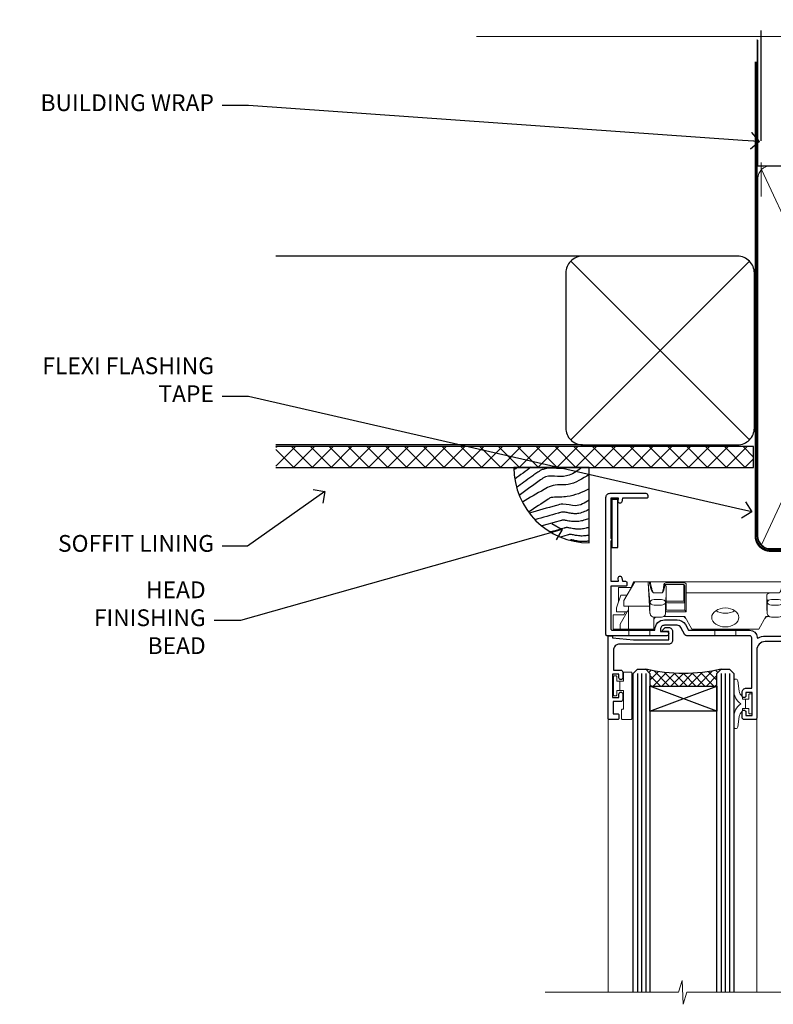
# Model space of a CAD drawing. Extents: x 2287 to 214397, y 27692 to 29841.
# Drawn here: x 2294 to 2474, y 29590 to 29825 of the extents above; entities that cross this region are included whole.
import ezdxf
from ezdxf import colors
from ezdxf.entities.mleader import LeaderData, LeaderLine
from ezdxf.math import Vec2, Vec3

# ---------------------------------------------------------------- set-up
doc = ezdxf.new("R2010")
doc.units = 0
doc.linetypes.add('CENTER', pattern=[2, 1.25, -0.25, 0.25, -0.25])
doc.linetypes.add('Dashed', pattern=[564.444447, 282.222223, -282.222223])
doc.layers.add('Aluminium Systems Ltd Joinery Detail', color=7, linetype='Continuous')
doc.layers.add('Aluminium Systems Ltd Notes', color=7, linetype='Continuous')
doc.layers.add('HARDWARE', color=8, linetype='Continuous', lineweight=5)
doc.styles.get("Standard").update_dxf_attribs({"font": 'arial.ttf'})

# ---------------------------------------------------------------- blocks, each defined once
blk = doc.blocks.new('_Open90')
at = {"color": 0, "linetype": 'ByBlock', "lineweight": -2}
for p, q in [((0, 0), (-1, 0)), ((-0.5, 0.5), (0, 0)), ((0, 0), (-0.5, -0.5))]:
    blk.add_line(p, q, dxfattribs=at)
blk = doc.blocks.new('Stucco Recessed CC Soffit Head F1B')
h = blk.add_hatch()
h.set_pattern_fill('ANSI37', color=256)
h.set_pattern_definition([(45, (0.0363, -8.2665), (-2.24506, 2.24506), []), (135, (0.0363, -8.2665), (-2.24506, -2.24506), [])])
h.paths.add_polyline_path([(39.54, 2.44), (-74.47, 2.44), (-74.47, -2.56), (39.54, -2.56)])
for p, q in [((-1.29, 47.85), (-74.47, 47.85)), ((-4.12, 4.02), (38.54, 46.68)), ((38.54, 4.02), (-4.12, 46.68)), ((-1.29, 2.85), (-74.47, 2.85))]:
    blk.add_line(p, q)
blk.add_lwpolyline([(-5.29, 6.85, 0.414214), (-1.29, 2.85), (35.71, 2.85, 0.414214), (39.71, 6.85), (39.71, 43.85, 0.414214), (35.71, 47.85), (-1.29, 47.85, 0.414214), (-5.29, 43.85)], format="xyb", close=True)
blk.add_lwpolyline([(-74.47, -2.56), (39.54, -2.56), (39.54, 2.44), (-74.47, 2.44)])
at = {"layer": 'Aluminium Systems Ltd Joinery Detail'}
blk.add_line((41.31, 75.35), (41.31, 101.75), dxfattribs=at)
at = {"layer": 'Aluminium Systems Ltd Joinery Detail', "lineweight": 5}
blk.add_line((41.31, 62.1), (41.31, 70.2), dxfattribs=at)
blk = doc.blocks.new('Soffit Bead')
blk.add_lwpolyline([(0, -18), (0, 0), (-18, 0)])
blk.add_arc((0, 0), 17.98, 180, 270)
for points in [[(-17.15, 0), (-17.42, -0.2), (-17.69, -0.4), (-17.97, -0.6)], [(-13.84, 0.07), (-15.15, -0.88), (-16.46, -1.83), (-17.76, -2.78)], [(-7.34, -10.89), (-9.21, -11.42), (-11.08, -11.94), (-12.95, -12.47)]]:
    blk.add_open_spline(points, degree=3)
for points, knots in [([(-1.75, 0), (-2.72, -0.75), (-4.44, -2.1), (-7.58, -2.25), (-10.06, -1.84), (-11.24, -2.7), (-11.62, -2.98), (-11.62, -2.98), (-11.62, -2.98), (-11.62, -2.98), (-13.31, -4.21), (-15, -5.44), (-16.69, -6.67)], [0, 0, 0, 0, 3.558573, 6.375816, 9.224255, 10.619535, 10.619535, 10.619535, 10.619558, 10.619558, 10.619558, 16.726752, 16.726752, 16.726752, 16.726752]), ([(-5.17, 0), (-5.18, 0), (-5.19, -0.01), (-5.33, -0.06), (-5.44, -0.1), (-5.7, -0.17), (-5.84, -0.2), (-6.27, -0.26), (-6.6, -0.28), (-7.13, -0.28), (-7.32, -0.27), (-7.71, -0.25), (-7.93, -0.23), (-8.53, -0.19), (-8.93, -0.16), (-9.74, -0.18), (-10.13, -0.22), (-10.7, -0.36), (-10.86, -0.4), (-11.14, -0.5), (-11.26, -0.55), (-11.48, -0.66), (-11.59, -0.71), (-11.89, -0.88), (-12.07, -0.99), (-12.42, -1.23), (-12.59, -1.35), (-12.73, -1.45)], [3.200553, 3.200553, 3.200553, 3.200553, 3.259257, 3.259257, 3.887033, 3.887033, 4.514808, 4.514808, 5.77036, 5.77036, 6.422991, 6.422991, 7.075623, 7.075623, 8.066749, 8.066749, 8.868917, 8.868917, 9.164125, 9.164125, 9.394717, 9.394717, 9.625308, 9.625308, 10.086491, 10.086491, 10.619535, 10.619535, 10.619535, 10.619535]), ([(-12.73, -1.45), (-13.05, -1.68), (-13.37, -1.91), (-14.31, -2.6), (-14.94, -3.06), (-16.16, -3.95), (-16.74, -4.37), (-17.33, -4.8)], [10.619535, 10.619535, 10.619535, 10.619535, 11.760532, 11.760532, 14.042524, 14.042524, 16.150232, 16.150232, 16.150232, 16.150232]), ([(0, -1.65), (-1.61, -2.72), (-4.39, -4.57), (-8.5, -3.93), (-10.24, -4.94), (-10.79, -5.26), (-10.79, -5.26), (-10.79, -5.26), (-10.79, -5.26), (-12.51, -6.26), (-14.24, -7.26), (-15.97, -8.26)], [0, 0, 0, 0, 5.607978, 9.656991, 11.539943, 11.539943, 11.539943, 11.539955, 11.539955, 11.539955, 17.432179, 17.432179, 17.432179, 17.432179]), ([(0, -5.12), (-1.72, -5.93), (-4.53, -7.25), (-7.77, -7.03), (-9.27, -7.2), (-9.48, -7.36), (-9.48, -7.36), (-9.59, -7.44), (-9.7, -7.52), (-9.81, -7.59), (-11.36, -8.61), (-12.92, -9.64), (-14.47, -10.66)], [0, 0, 0, 0, 5.552219, 9.049789, 9.829399, 9.835096, 9.835096, 9.835096, 10.23393, 10.23393, 10.23393, 15.798811, 15.798811, 15.798811, 15.798811]), ([(0, -7.81), (-1.07, -8.47), (-3.06, -9.7), (-5.83, -8.51), (-7.33, -8.93), (-7.85, -9.08), (-7.85, -9.08), (-7.85, -9.08), (-7.85, -9.08), (-10, -9.68), (-12.15, -10.29), (-14.3, -10.89)], [0, 0, 0, 0, 3.564485, 6.586863, 8.168622, 8.168622, 8.168622, 8.16864, 8.16864, 8.16864, 14.78057, 14.78057, 14.78057, 14.78057]), ([(0, -10.01), (-0.34, -10.2), (-0.7, -10.39), (-1.52, -10.73), (-1.98, -10.88), (-2.67, -11), (-2.87, -11.03), (-3.24, -11.05), (-3.41, -11.05), (-3.73, -11.04), (-3.88, -11.02), (-4.31, -10.98), (-4.58, -10.93), (-5.16, -10.81), (-5.46, -10.75), (-5.85, -10.68), (-5.97, -10.67), (-6.13, -10.66), (-6.18, -10.66), (-6.27, -10.66), (-6.32, -10.66), (-6.44, -10.68), (-6.51, -10.69), (-6.74, -10.73), (-6.92, -10.78), (-7.2, -10.85), (-7.27, -10.87), (-7.34, -10.89)], [1.024423, 1.024423, 1.024423, 1.024423, 2.00692, 2.00692, 3.047543, 3.047543, 3.445645, 3.445645, 3.769342, 3.769342, 4.09304, 4.09304, 4.740435, 4.740435, 5.690777, 5.690777, 6.228627, 6.228627, 6.550197, 6.550197, 6.89922, 6.89922, 7.248243, 7.248243, 7.946289, 7.946289, 8.168622, 8.168622, 8.168622, 8.168622]), ([(-6.18, -12.55), (-6.2, -12.55), (-6.25, -12.56), (-6.39, -12.59), (-6.48, -12.61), (-6.66, -12.66), (-6.73, -12.68), (-11.33, -13.96)], [7.063749, 7.063749, 7.063749, 7.063749, 7.479271, 7.479271, 7.894794, 7.894794, 8.155765, 8.155765, 8.155765, 8.155765]), ([(0, -12.13), (-0.14, -12.2), (-0.29, -12.26), (-0.79, -12.47), (-1.17, -12.6), (-1.96, -12.8), (-2.35, -12.87), (-2.95, -12.92), (-3.15, -12.93), (-3.49, -12.93), (-3.64, -12.93), (-3.93, -12.91), (-4.07, -12.9), (-4.45, -12.86), (-4.68, -12.82), (-5.1, -12.75), (-5.27, -12.71), (-5.59, -12.65), (-5.73, -12.62), (-5.95, -12.58), (-6.03, -12.57), (-6.13, -12.55), (-6.16, -12.55), (-6.18, -12.55)], [1.752341, 1.752341, 1.752341, 1.752341, 2.053643, 2.053643, 2.747982, 2.747982, 3.352199, 3.352199, 3.622112, 3.622112, 3.846072, 3.846072, 4.070033, 4.070033, 4.517953, 4.517953, 4.965874, 4.965874, 5.413794, 5.413794, 5.849702, 5.849702, 6.131002, 6.131002, 6.131002, 6.131002]), ([(-5.36, -14.33), (-5.39, -14.34), (-5.43, -14.34), (-5.57, -14.38), (-5.67, -14.4), (-5.83, -14.45), (-5.9, -14.47), (-9.28, -15.4)], [7.063749, 7.063749, 7.063749, 7.063749, 7.479271, 7.479271, 7.894794, 7.894794, 8.129845, 8.129845, 8.129845, 8.129845]), ([(-4.54, -15.98), (-4.56, -15.99), (-4.61, -15.99), (-4.75, -16.03), (-4.84, -16.05), (-5, -16.09), (-5.05, -16.11), (-6.87, -16.61)], [7.063749, 7.063749, 7.063749, 7.063749, 7.479271, 7.479271, 7.894794, 7.894794, 8.085458, 8.085458, 8.085458, 8.085458]), ([(0, -14.25), (-0.24, -14.34), (-0.5, -14.42), (-1.14, -14.59), (-1.54, -14.66), (-2.14, -14.71), (-2.34, -14.72), (-2.68, -14.72), (-2.83, -14.72), (-3.12, -14.7), (-3.25, -14.69), (-3.64, -14.65), (-3.87, -14.61), (-4.28, -14.54), (-4.46, -14.5), (-4.77, -14.44), (-4.91, -14.41), (-5.13, -14.36), (-5.21, -14.35), (-5.32, -14.34), (-5.35, -14.33), (-5.36, -14.33)], [2.294927, 2.294927, 2.294927, 2.294927, 2.747982, 2.747982, 3.352199, 3.352199, 3.622112, 3.622112, 3.846072, 3.846072, 4.070033, 4.070033, 4.517953, 4.517953, 4.965874, 4.965874, 5.413794, 5.413794, 5.849702, 5.849702, 6.131002, 6.131002, 6.131002, 6.131002]), ([(0, -16.15), (-0.35, -16.24), (-0.73, -16.31), (-1.31, -16.36), (-1.51, -16.37), (-1.85, -16.37), (-2, -16.37), (-2.29, -16.35), (-2.43, -16.34), (-2.81, -16.3), (-3.04, -16.26), (-3.46, -16.19), (-3.63, -16.15), (-3.95, -16.09), (-4.09, -16.06), (-4.31, -16.02), (-4.39, -16), (-4.49, -15.99), (-4.52, -15.98), (-4.54, -15.98)], [2.774447, 2.774447, 2.774447, 2.774447, 3.352199, 3.352199, 3.622112, 3.622112, 3.846072, 3.846072, 4.070033, 4.070033, 4.517953, 4.517953, 4.965874, 4.965874, 5.413794, 5.413794, 5.849702, 5.849702, 6.131002, 6.131002, 6.131002, 6.131002]), ([(-4.24, -17.3), (-4.27, -17.31), (-4.31, -17.32), (-4.43, -17.35), (-4.5, -17.36), (-4.58, -17.38)], [7.0637486, 7.0637486, 7.0637486, 7.0637486, 7.4792711, 7.4792711, 7.8043484, 7.8043484, 7.8043484, 7.8043484]), ([(0, -17.54), (-0.26, -17.6), (-0.54, -17.64), (-1.02, -17.68), (-1.21, -17.69), (-1.55, -17.69), (-1.71, -17.69), (-1.99, -17.67), (-2.13, -17.66), (-2.51, -17.62), (-2.74, -17.58), (-3.16, -17.51), (-3.33, -17.47), (-3.65, -17.41), (-3.79, -17.38), (-4.01, -17.34), (-4.09, -17.32), (-4.19, -17.31), (-4.22, -17.31), (-4.24, -17.3)], [2.935018, 2.935018, 2.935018, 2.935018, 3.352199, 3.352199, 3.622112, 3.622112, 3.846072, 3.846072, 4.070033, 4.070033, 4.517953, 4.517953, 4.965874, 4.965874, 5.413794, 5.413794, 5.849702, 5.849702, 6.131002, 6.131002, 6.131002, 6.131002])]:
    blk.add_open_spline(points, degree=3, knots=knots)
blk = doc.blocks.new('90mm Framing Head CC')
at = {"layer": 'Aluminium Systems Ltd Joinery Detail'}
h = blk.add_hatch(dxfattribs=at)
h.set_pattern_fill('AR-SAND', color=0, scale=0.15)
h.set_pattern_definition([(37.5, (61.6605, 88.745), (-0.24, 7.3412), [0, -5.7912, 0, -6.477, 0, -6.19125]), (7.5, (61.6605, 88.745), (6.74285, 10.7524), [0, -3.1242, 0, -5.2197, 0, -2.00025]), (327.5, (56.974, 88.745), (11.86489, 0.02156), [0, -1.905, 0, -6.858, 0, -8.9535]), (317.5, (56.974, 88.745), (11.45335, 3.34394), [0, -0.9525, 0, -4.4958, 0, -5.1435])])
h.paths.add_polyline_path([(180.61, 88.77), (171.11, 88.77), (171.11, -47.33), (180.61, -47.33)])
at = {"layer": 'Aluminium Systems Ltd Joinery Detail', "color": 0, "linetype": 'Dashed'}
blk.add_line((79.91, 57.9), (79.91, 87.86), dxfattribs=at)
at = {"layer": 'Aluminium Systems Ltd Joinery Detail', "color": 0}
for p, q in [((168.81, 57.9), (168.81, 88.77)), ((79.91, 57.9), (168.81, 57.9))]:
    blk.add_line(p, q, dxfattribs=at)
at = {"layer": 'Aluminium Systems Ltd Joinery Detail', "color": 0, "lineweight": 5}
for p, q in [((80.8, -32.58), (122.24, 57.1)), ((80.8, 57.01), (122.34, -32.58)), ((124.13, -32.58), (167.92, 57.01)), ((124.16, 56.83), (167.92, -32.58))]:
    blk.add_line(p, q, dxfattribs=at)
at = {"layer": 'Aluminium Systems Ltd Joinery Detail', "color": 0, "linetype": 'Continuous', "lineweight": 5, "ltscale": 0.12}
blk.add_lwpolyline([(182.99, 88.77), (90.08, 88.77), (89.18, 85.34), (87.91, 92.75), (86.87, 88.77), (12.78, 88.77)], dxfattribs=at)
at = {"layer": 'Aluminium Systems Ltd Joinery Detail', "color": 0, "linetype": 'Dashed', "lineweight": 5, "ltscale": 0.01, "const_width": 0.25, "elevation": 0.25}
blk.add_lwpolyline([(79.77, 88.1), (79.77, -30.43, 0.41757), (82.92, -33.61), (165.34, -33.6, 0.859133), (165.47, -33.94, 0.009055)], format="xyb", dxfattribs=at)
at = {"layer": 'Aluminium Systems Ltd Joinery Detail', "color": 0, "lineweight": 5, "elevation": 1}
blk.add_lwpolyline([(171.11, 88.77), (171.11, -47.33), (180.61, -47.33), (180.61, 88.77)], dxfattribs=at)
at = {"layer": 'Aluminium Systems Ltd Joinery Detail', "color": 0, "linetype": 'CENTER', "lineweight": 5, "ltscale": 3, "const_width": 0.5, "elevation": 0.5}
blk.add_lwpolyline([(79.37, 82.76), (79.37, -30.43, 0.420916), (82.93, -34), (165.77, -34)], format="xyb", dxfattribs=at)
at = {"layer": 'Aluminium Systems Ltd Joinery Detail', "color": 0, "lineweight": 5}
blk.add_lwpolyline([(79.91, -28.32), (79.91, 54.86, -0.414214), (82.95, 57.9), (120.19, 57.9, -0.414214), (123.23, 54.86), (123.23, -28.32), (123.23, -30.43, -0.414214), (120.19, -33.47), (82.95, -33.47, -0.414214), (79.91, -30.43)], format="xyb", close=True, dxfattribs=at)
for points in [[(168.81, -28.53), (168.81, 54.86, 0.414214), (165.77, 57.9), (126.27, 57.9, 0.368185), (123.24, 54.65), (123.24, -28.53)], [(168.81, 52.75), (168.81, -30.43, -0.414214), (165.77, -33.47), (126.27, -33.47, -0.414214), (123.24, -30.43), (123.24, 52.75)]]:
    blk.add_lwpolyline(points, format="xyb", dxfattribs=at)
blk = doc.blocks.new('GT001')
blk.add_lwpolyline([(0.05, 11.75), (1.45, 11.75), (1.45, 0.25), (0.05, 0.25)], close=True)
blk = doc.blocks.new('BS020-Comp')
blk.add_lwpolyline([(0.4, -0.85), (-0.35, -0.85), (-0.35, -0.36, 0.221673), (-0.44, -0.17, -0.187564), (-1.14, 1.1), (-1.45, 3.52, 0.936585), (-2.45, 3.45), (-2.45, 1.36, 0.241598), (-0.75, -1.95, 0.241598), (-2.45, -5.26), (-2.45, -7.35, 0.936585), (-1.45, -7.42), (-1.14, -5, -0.187564), (-0.44, -3.73, 0.221673), (-0.35, -3.54), (-0.35, -3.05), (0.4, -3.05)], format="xyb", close=True)
blk.add_lwpolyline([(0.4, -3.05), (1.15, -3.05), (1.15, -4.1, 0.414214), (1.4, -4.35), (1.7, -4.35, 0.414214), (1.95, -4.1), (1.95, 0.2, 0.414214), (1.7, 0.45), (1.4, 0.45, 0.414214), (1.15, 0.2), (1.15, -0.85), (0.4, -0.85)], format="xyb")
blk = doc.blocks.new('10F101-22551')
at = {"flags": 128}
blk.add_lwpolyline([(3.94, -32.8), (3.79, -31.97, 1), (2.91, -32.13), (3.03, -32.8), (1.2, -32.8), (1.2, -23.25, 0.57735), (1.2, -22.55), (1.2, -13), (3.03, -13), (2.91, -13.67, 1), (3.79, -13.83), (3.94, -13), (4.7, -13, 0.414214), (5, -12.7), (5, -12.1, 0.414214), (4.7, -11.8), (1.2, -11.8), (1.2, -1.6, -0.414214), (1.5, -1.3), (11.7, -1.3), (11.7, -1.5, 0.414214), (14, -3.8), (16.98, -3.8, 0.267949), (18.97, -2.65), (19.75, -1.3), (34.3, -1.3, 0.391523), (36.09, 0.36, -0.546913), (36.39, 0.52, 0.127985), (38, 0.1), (43, 0.1, 0.001728), (44.49, 0.11, 0.031709), (47.44, 0.31, 0.108099), (51.78, 1.89, 0.031709), (54.17, 3.63, 0.001728), (55.31, 4.58), (55.8, 4.99), (55.8, -5.2), (53.3, -5.2, 0.414214), (53, -5.5), (53, -6.1, 0.414214), (53.3, -6.4), (55.8, -6.4), (55.98, -14.02, 0.40742), (56.98, -15), (57.88, -15, 0.198912), (58.09, -14.91), (58.4, -14.6), (64.6, -14.6), (64.91, -14.91, 0.198912), (65.12, -15), (66.4, -15, 1), (66.4, -13.8), (57, -13.8), (57, 5.6), (59.5, 5.6, 1), (59.5, 6.6), (56.79, 6.6, 0.176327), (54.86, 5.9), (54.48, 5.58, -0.001728), (53.34, 4.63, -0.031709), (51.08, 2.99, -0.108099), (47.27, 1.6, -0.031709), (44.49, 1.41, -0.001728), (43, 1.4), (38, 1.4, -0.414214), (36, 3.4), (36, 19.7, 0.414214), (35.7, 20), (33, 20, 0.414214), (32.5, 19.5), (32.5, 18.2, 1), (33.4, 18.2), (33.4, 19), (34.9, 19), (34.9, 13.5), (33.4, 13.5), (33.4, 14.3, 1), (32.5, 14.3), (32.5, 13.5, 0.414214), (33.5, 12.5), (34.8, 12.5), (34.8, 0.5, -0.414214), (34.3, 0), (19.29, 0, 0.267949), (18.86, -0.25), (17.85, -2, -0.267949), (16.98, -2.5), (14, -2.5, -0.414214), (13, -1.5), (13, -1), (14.5, -1, 1), (14.5, 0), (0.3, 0, 0.414214), (0, -0.3), (0, -33, 0.414214), (1, -34), (9.5, -34, 0.414214), (10, -33.5), (10, -33.1, 0.414214), (9.7, -32.8)], format="xyb", close=True, dxfattribs=at)
blk = doc.blocks.new('10B116-22519')
at = {"flags": 128}
blk.add_lwpolyline([(-13.1, 0.5, 0.414214), (-12.9, 0.7), (-12.9, 1), (-7.9, 1.5), (0.5, 1.5), (0.5, -0.55), (-0.8, -0.55, 0.668179), (-0.94, -0.89), (-0.44, -1.39, 0.198912), (-0.3, -1.45), (0.5, -1.45, 0.414214), (1.4, -0.55), (1.4, 1.6, 0.414214), (0.5, 2.5), (-11.2, 2.5, -0.414214), (-12.7, 4), (-12.7, 8.7), (-11, 8.7, 0.414214), (-10.5, 9.2), (-10.5, 10.5, 1), (-11.4, 10.5), (-11.4, 9.7), (-12.9, 9.7), (-12.9, 15.2), (-11.4, 15.2), (-11.4, 14.4, 1), (-10.5, 14.4), (-10.5, 15.7, 0.414214), (-11, 16.2), (-12.8, 16.2), (-12.8, 19.1), (-11.7, 19.1, 0.414214), (-11.4, 19.4), (-11.4, 20.2, 0.414214), (-11.7, 20.5), (-13.7, 20.5, 0.414214), (-14, 20.2), (-14, 0.7, 0.414214), (-13.8, 0.5)], format="xyb", close=True, dxfattribs=at)
blk = doc.blocks.new('BS024')
at = {"color": 1}
blk.add_lwpolyline([(-0.4, -3.05), (-0.4, -0.85), (0.45, -0.85), (0.45, 3.6), (0.25, 3.6, -0.414214), (-0.05, 3.9), (-0.05, 5.8, -0.414214), (0.25, 6.1), (2.15, 6.1, -0.414214), (2.45, 5.8), (2.45, -5, -0.414214), (2.2, -5.25), (0.7, -5.25, -0.414214), (0.45, -5), (0.45, -3.05)], format="xyb", close=True, dxfattribs=at)
blk.add_lwpolyline([(-0.4, -3.05), (-1.15, -3.05), (-1.15, -4.1, -0.414214), (-1.4, -4.35), (-1.7, -4.35, -0.414214), (-1.95, -4.1), (-1.95, 0.2, -0.414214), (-1.7, 0.45), (-1.4, 0.45, -0.414214), (-1.15, 0.2), (-1.15, -0.85), (-0.4, -0.85)], format="xyb", dxfattribs=at)
blk = doc.blocks.new('CJ001')
at = {"extrusion": (-0.008858, 0.999961, 0)}
for p, q in [((3.4, -1.6), (1.7, -1.6)), ((1.7, -2.18), (1.7, -1.6)), ((1.7, -5), (1.7, -2.18)), ((5.4, -1.6), (3.4, -1.6)), ((3.4, -2.8), (3.4, -1.6)), ((11.1, -1.6), (5.4, -1.6)), ((5.4, -7.1), (5.4, -1.6)), ((5.5, 0), (5.5, -1.6)), ((5.5, 0), (10.5, 0)), ((10.5, 0), (10.5, -1.6)), ((11.4, -1.6), (11.1, -1.6)), ((11.4, -4.42), (11.4, -1.6)), ((20.53, -1.6), (18.8, -4.6)), ((36.47, -1.6), (20.53, -1.6)), ((26, 0), (26, -1.6)), ((31, 0), (26, 0)), ((31, 0), (31, -1.6)), ((36.47, -1.6), (38.2, -4.6)), ((45.9, -1.6), (45.6, -1.6)), ((45.6, -4.6), (45.6, -1.6)), ((51.6, -1.6), (45.9, -1.6)), ((46.5, 0), (46.5, -1.6)), ((51.5, 0), (46.5, 0)), ((51.5, 0), (51.5, -1.6)), ((51.6, -1.6), (51.6, -7.1)), ((53.6, -1.6), (51.6, -1.6)), ((53.6, -1.6), (55.3, -1.6)), ((53.6, -1.6), (53.6, -2.8)), ((55.3, -2.18), (55.3, -1.6)), ((55.3, -5), (55.3, -2.18)), ((5.4, -6.27), (3.4, -2.8)), ((11.52, -4.41), (13.23, -4.41)), ((18.8, -4.6), (13.81, -4.6)), ((38.2, -4.6), (38.94, -4.6)), ((41.23, -4.41), (39.52, -4.41)), ((41.81, -4.6), (45.6, -4.6)), ((53.6, -2.8), (51.6, -6.27)), ((1.7, -5), (4.29, -5)), ((2.5, -6.7), (2.5, -5.7)), ((2.5, -5.7), (5.07, -5.7)), ((3.59, -9.7), (2.5, -6.7)), ((4.29, -5), (4.69, -5.7)), ((10.52, -5.36), (10.37, -6.75)), ((10.37, -6.75), (10.37, -7.1)), ((10.52, -5.31), (10.38, -6.7)), ((10.52, -7.98), (10.52, -5.36)), ((14.23, -5.31), (14.37, -6.73)), ((14.23, -5.36), (14.23, -7.98)), ((14.37, -6.75), (14.23, -5.36)), ((14.37, -6.34), (14.37, -6.73)), ((14.37, -6.75), (14.37, -9.57)), ((14.67, -5.71), (19.17, -5.71)), ((18.87, -6.14), (14.67, -6.14)), ((18.87, -10.27), (18.87, -6.14)), ((19.17, -5.71), (19.17, -10.26)), ((38.52, -5.36), (38.37, -6.75)), ((38.37, -9.57), (38.37, -6.75)), ((38.52, -5.31), (38.38, -6.7)), ((38.52, -7.98), (38.52, -5.36)), ((42.23, -5.31), (42.37, -6.73)), ((42.23, -5.36), (42.23, -7.98)), ((42.37, -6.75), (42.23, -5.36)), ((42.37, -6.34), (42.37, -6.73)), ((42.37, -9.57), (42.37, -6.75)), ((42.67, -5.71), (47.17, -5.71)), ((46.87, -6.14), (42.67, -6.14)), ((46.87, -7.23), (46.87, -6.14)), ((47.17, -5.71), (47.17, -7.1)), ((51.93, -5.7), (54.5, -5.7)), ((52.71, -5), (52.31, -5.7)), ((55.3, -5), (52.71, -5)), ((54.5, -6.7), (53.41, -9.7)), ((54.5, -6.7), (54.5, -5.7)), ((3, -11.5), (3, -8.07)), ((4.3, -7.1), (5.4, -7.1)), ((4.3, -7.1), (4.3, -8.45)), ((6.87, -12.9), (4.3, -8.45)), ((5.4, -7.1), (10.37, -7.1)), ((10.37, -7.1), (10.1, -12.62)), ((10.1, -12.62), (10.52, -7.98)), ((11.52, -7.31), (13.23, -7.31)), ((13.23, -8.67), (11.52, -8.67)), ((14.23, -7.98), (14.37, -9.57)), ((14.67, -7.86), (18.87, -7.86)), ((18.57, -8.29), (14.67, -8.29)), ((18.57, -12.21), (18.57, -8.29)), ((38.37, -9.57), (38.52, -7.98)), ((39.52, -7.31), (41.23, -7.31)), ((41.23, -8.67), (39.52, -8.67)), ((42.23, -7.98), (42.37, -9.57)), ((42.67, -7.86), (46.87, -7.86)), ((46.57, -8.29), (42.67, -8.29)), ((46.57, -11.18), (46.57, -8.29)), ((46.87, -10.56), (46.87, -7.23)), ((51.6, -7.1), (47.17, -7.1)), ((47.17, -7.1), (47.17, -10.56)), ((52.7, -8.45), (50.13, -12.9)), ((51.6, -7.1), (52.7, -7.1)), ((52.7, -8.45), (52.7, -7.1)), ((54, -11.5), (54, -8.07)), ((5.99, -11.5), (3, -11.5)), ((3.59, -9.7), (5.02, -9.7)), ((6.62, -12.9), (5.77, -10.99)), ((11.37, -10.25), (13.38, -10.25)), ((11.37, -10.25), (11.37, -10.27)), ((13.38, -10.27), (11.37, -10.27)), ((13.38, -10.25), (13.38, -10.27)), ((14.37, -9.57), (14.37, -11.64)), ((18.87, -12), (18.87, -10.27)), ((19.17, -10.26), (39.37, -10.26)), ((19.17, -10.26), (19.17, -12.21)), ((39.37, -10.26), (41.38, -10.26)), ((42.67, -11.4), (42.37, -11.4)), ((42.67, -11.18), (46.57, -11.18)), ((46.57, -11.4), (42.67, -11.4)), ((51.23, -10.99), (50.38, -12.9)), ((51.01, -11.5), (54, -11.5)), ((51.98, -9.7), (53.41, -9.7)), ((6.87, -12.9), (6.62, -12.9)), ((6.87, -12.9), (10.1, -12.9)), ((42.3, -12.9), (10.58, -12.9)), ((14.57, -12.21), (18.57, -12.21)), ((18.57, -12.64), (14.57, -12.64)), ((42.67, -12.9), (42.37, -12.9)), ((42.67, -12.9), (50.13, -12.9)), ((50.38, -12.9), (50.13, -12.9))]:
    blk.add_line(p, q, dxfattribs=at)
at = {"extrusion": (4.64892e-16, 3.46945e-18, -1)}
for centre, start, end in [((-11.52, -5.41), 5.9516, 90), ((-13.23, -5.41), 90, 174.0484), ((-39.52, -5.41), 5.9516, 90), ((-41.23, -5.41), 90, 174.0484)]:
    blk.add_arc(centre, 1, start, end, dxfattribs=at)
at = {"extrusion": (4.44072e-16, 3.93377e-18, -1)}
for centre, major_axis, ratio, start_param, end_param in [((28.5, -4.38), (-3.25, 0), 0.694658, -1.570796, 1.570796), ((28.5, -4.38), (3.25, 0), 0.694658, -1.570796, 1.570796), ((14.07, -6.34), (0.3, 0), 0.71934, -0.601204, 0), ((42.07, -6.34), (0.3, 0), 0.71934, -0.601204, 0), ((14.67, -8.07), (-0.3, 0), 0.71934, -1.570796, 0), ((39.52, -8.03), (-1, 0), 0.71934, 0.069813, 1.570796), ((42.67, -8.07), (-0.3, 0), 0.71934, -1.570796, 0), ((42.67, -10.97), (-0.3, 0), 0.71934, -1.570796, 0), ((18.57, -12), (0.3, 0), 0.71934, 0, 1.570796)]:
    blk.add_ellipse(centre, major_axis=major_axis, ratio=ratio, start_param=start_param, end_param=end_param, dxfattribs=at)
for centre, major_axis, ratio, start_param, end_param in [((11.52, -5.41), (-0.995, 0.104), 0.741343, 0, 0.072265), ((13.23, -5.41), (0.995, 0.104), 0.741343, -0.072265, 0), ((14.67, -6.13), (-0.6, 0), 0.694658, -1.570796, -0.852023), ((14.67, -6.34), (-0.3, 0), 0.694658, -1.570796, 0), ((28.5, -7.62), (-3.25, 0), 0.694658, -1.570796, -0.799354), ((28.5, -7.62), (-3.25, 0), 0.694658, -2.342239, -1.570796), ((39.52, -5.41), (-0.995, 0.104), 0.741343, 0, 0.072265), ((41.23, -5.41), (0.995, 0.104), 0.741343, -0.072265, 0), ((42.67, -6.13), (-0.6, 0), 0.694658, -1.570796, -0.852023), ((42.67, -6.34), (-0.3, 0), 0.694658, -1.570796, 0), ((11.52, -8.03), (-1, 0), 0.71934, -1.570796, -0.069813), ((11.52, -8.03), (-0.996, 0.091), 0.641229, 0.06319, 0.141066), ((11.52, -8.03), (-0.996, 0.091), 0.641229, 0.141066, 1.629121), ((13.23, -8.03), (1, 0), 0.71934, 0.069813, 1.570796), ((13.23, -8.03), (0.996, 0.091), 0.641229, -1.629121, -0.141066), ((13.23, -8.03), (0.996, 0.091), 0.641229, -0.141066, -0.06319), ((14.67, -8.07), (-0.3, 0), 0.694658, -1.570796, 0), ((39.52, -8.03), (-0.996, 0.091), 0.641229, 0.06319, 0.141066), ((39.52, -8.03), (-0.996, 0.091), 0.641229, 0.141066, 1.629121), ((41.23, -8.03), (1, 0), 0.71934, 0.069813, 1.570796), ((41.23, -8.03), (0.996, 0.091), 0.641229, -1.629121, -0.141066), ((41.23, -8.03), (0.996, 0.091), 0.641229, -0.141066, -0.06319), ((42.67, -8.07), (-0.3, 0), 0.694658, -1.570796, 0), ((13.85, -12.02), (0.298, 0.031), 0.69275, -1.642207, -0.885597), ((18.57, -12.21), (0.6, 0), 0.71934, -1.570796, 0)]:
    blk.add_ellipse(centre, major_axis=major_axis, ratio=ratio, start_param=start_param, end_param=end_param)
for points, knots in [([(11.82, -4.41), (11.79, -4.39), (11.76, -4.37), (11.65, -4.27), (11.57, -4.18), (11.48, -4), (11.46, -3.94), (11.41, -3.79), (11.4, -3.7), (11.4, -3.6)], [0.000950144, 0.000950144, 0.000950144, 0.000950144, 0.00111542, 0.00111542, 0.00167313, 0.00167313, 0.001951985, 0.001951985, 0.00223084, 0.00223084, 0.00223084, 0.00223084]), ([(19.09, -4.1), (19.04, -4.18), (18.99, -4.25), (18.86, -4.37), (18.79, -4.43), (18.57, -4.55), (18.4, -4.6), (18.22, -4.6)], [0, 0, 0, 0, 0.000329374, 0.000329374, 0.000658748, 0.000658748, 0.001317496, 0.001317496, 0.001317496, 0.001317496]), ([(38.78, -4.6), (38.69, -4.6), (38.6, -4.59), (38.43, -4.54), (38.35, -4.51), (38.21, -4.43), (38.14, -4.38), (38.01, -4.25), (37.96, -4.18), (37.91, -4.1)], [0, 0, 0, 0, 0.000330021, 0.000330021, 0.000660042, 0.000660042, 0.000990063, 0.000990063, 0.001320084, 0.001320084, 0.001320084, 0.001320084]), ([(45.6, -3.6), (45.6, -3.7), (45.59, -3.79), (45.54, -3.94), (45.52, -4), (45.43, -4.18), (45.35, -4.27), (45.18, -4.43), (45.07, -4.49), (44.85, -4.57), (44.73, -4.6), (44.6, -4.6)], [0, 0, 0, 0, 0.000281826, 0.000281826, 0.000563653, 0.000563653, 0.001127305, 0.001127305, 0.001690958, 0.001690958, 0.002254611, 0.002254611, 0.002254611, 0.002254611]), ([(10.58, -12.9), (10.52, -12.9), (10.47, -12.9), (10.39, -12.9), (10.35, -12.9), (10.33, -12.9)], [0, 0, 0, 0, 0.0001548637, 0.0001548637, 0.0003097274, 0.0003097274, 0.0003097274, 0.0003097274]), ([(13.85, -12.23), (13.86, -12.29), (13.89, -12.34), (13.98, -12.44), (14.04, -12.49), (14.24, -12.6), (14.4, -12.64), (14.57, -12.64)], [0, 0, 0, 0, 0.000251423, 0.000251423, 0.000502846, 0.000502846, 0.001005693, 0.001005693, 0.001005693, 0.001005693]), ([(14.57, -12.21), (14.47, -12.24), (14.37, -12.24), (14.23, -12.23), (14.19, -12.23), (14.13, -12.22), (14.11, -12.21), (14.08, -12.19), (14.06, -12.18), (14.06, -12.16)], [0, 0, 0, 0, 0.0003254806, 0.0003254806, 0.0004882209, 0.0004882209, 0.0005695911, 0.0005695911, 0.0006509612, 0.0006509612, 0.0006509612, 0.0006509612])]:
    blk.add_open_spline(points, degree=3, knots=knots)
for points, weights in [([(10.37, -6.75), (10.37, -6.74), (10.38, -6.72), (10.38, -6.7)], [1, 0.990198483216, 0.980891873729, 0.972080171542]), ([(14.37, -6.73), (14.37, -6.73), (14.37, -6.74), (14.37, -6.75)], [0.997604775923, 0.997968084587, 0.998766492613, 1]), ([(19.17, -5.71), (19, -5.83), (18.87, -6.01), (18.87, -6.14)], [1, 0.804737854124, 0.804737854124, 1]), ([(38.37, -6.75), (38.37, -6.74), (38.38, -6.72), (38.38, -6.7)], [1, 0.990198483216, 0.980891873729, 0.972080171542]), ([(42.37, -6.73), (42.37, -6.73), (42.37, -6.74), (42.37, -6.75)], [0.997604775923, 0.997968084587, 0.998766492613, 1]), ([(47.17, -5.71), (47, -5.83), (46.87, -6.01), (46.87, -6.14)], [1, 0.804737854124, 0.804737854124, 1]), ([(18.87, -7.86), (18.87, -7.99), (18.75, -8.16), (18.57, -8.29)], [1, 0.804737854124, 0.804737854124, 1]), ([(46.87, -7.86), (46.87, -7.99), (46.75, -8.16), (46.57, -8.29)], [1, 0.804737854124, 0.804737854124, 1]), ([(10.33, -12.9), (10.69, -11.19), (11.06, -10.25), (11.37, -10.25)], [1, 0.933654199423, 0.933654199423, 1]), ([(11.37, -10.27), (11.16, -10.27), (10.88, -11.21), (10.58, -12.9)], [1, 0.936239101088, 0.936239101088, 1]), ([(13.38, -10.25), (13.39, -10.25), (13.4, -10.26), (13.42, -10.26)], [1, 0.999858923749, 0.999858923749, 1]), ([(13.4, -10.28), (13.39, -10.27), (13.39, -10.27), (13.38, -10.27)], [1, 0.99988469603, 0.99988469603, 1]), ([(13.85, -12.23), (13.73, -11.02), (13.57, -10.35), (13.4, -10.28)], [1, 0.957929820252, 0.957929820252, 1]), ([(13.42, -10.26), (13.66, -10.33), (13.88, -10.99), (14.06, -12.16)], [0.999984645817, 0.957929820875, 0.957934938936, 1]), ([(14.06, -12.16), (14.26, -12.02), (14.37, -11.84), (14.37, -11.64)], [1, 0.945174706577, 0.945174706577, 1]), ([(39.37, -10.26), (38.79, -10.26), (38.37, -9.98), (38.37, -9.57)], [1, 0.805883381389, 0.805883381389, 1]), ([(42.3, -12.9), (41.95, -11.18), (41.63, -10.26), (41.38, -10.26)], [1, 0.955922838576, 0.955922838576, 1]), ([(42.37, -9.57), (42.37, -9.75), (42.37, -10.91), (42.37, -12.9)], [1, 0.95515411692, 0.95515411692, 1]), ([(46.57, -11.4), (46.93, -11.4), (47.17, -11.05), (47.17, -10.56)], [1, 0.804737854124, 0.804737854124, 1]), ([(46.87, -10.56), (46.87, -10.93), (46.75, -11.18), (46.57, -11.18)], [1, 0.804737854124, 0.804737854124, 1]), ([(10.1, -12.9), (10.09, -12.81), (10.09, -12.71), (10.1, -12.62)], [1, 0.997235281799, 0.997235281799, 1]), ([(10.33, -12.9), (10.22, -12.9), (10.14, -12.9), (10.1, -12.9)], [1, 0.980583329014, 0.980583329014, 1]), ([(42.37, -12.9), (42.35, -12.9), (42.33, -12.9), (42.3, -12.9)], [1, 0.999218875313, 0.999218875313, 1])]:
    blk.add_rational_spline(points, weights, degree=3)
blk.add_open_spline([(13.4, -10.28), (13.41, -10.27), (13.41, -10.27), (13.42, -10.26)], degree=3)
blk = doc.blocks.new('F1 STD FW Head')
for p, q in [((62.95, -23.03), (61.95, -24.03)), ((64.95, -23.03), (62.95, -23.03)), ((65.95, -24.03), (64.95, -23.03)), ((82.95, -23.03), (81.95, -24.03)), ((84.95, -23.03), (82.95, -23.03)), ((85.95, -24.03), (84.95, -23.03)), ((61.95, -24.03), (61.95, -100.11)), ((65.95, -100.11), (65.95, -24.03)), ((81.95, -24.03), (81.95, -100.11)), ((85.95, -100.11), (85.95, -24.03)), ((81.95, -27.03), (65.95, -27.03)), ((65.95, -27.03), (65.95, -33.03)), ((81.95, -33.03), (81.95, -27.03)), ((65.95, -33.03), (81.95, -33.03))]:
    blk.add_line(p, q)
at = {"color": 251, "linetype": 'Continuous'}
for p, q in [((66.21, -23.29), (65.71, -23.78)), ((67, -23.43), (70.59, -27.03)), ((80.91, -23.43), (77.32, -27.03)), ((81.7, -23.29), (82.2, -23.78)), ((68.02, -23.59), (65.95, -25.66)), ((65.95, -24.51), (68.47, -27.03)), ((69.91, -23.83), (66.71, -27.03)), ((71.89, -23.97), (68.83, -27.03)), ((69.47, -23.78), (72.71, -27.03)), ((73.95, -24.03), (70.95, -27.03)), ((71.78, -23.97), (74.83, -27.03)), ((76.13, -23.97), (73.08, -27.03)), ((73.95, -24.03), (76.95, -27.03)), ((78.44, -23.78), (75.2, -27.03)), ((76.02, -23.97), (79.08, -27.03)), ((78, -23.83), (81.2, -27.03)), ((81.95, -24.51), (79.44, -27.03)), ((79.89, -23.59), (81.95, -25.66)), ((65.95, -26.63), (66.35, -27.03)), ((81.95, -26.63), (81.56, -27.03))]:
    blk.add_line(p, q, dxfattribs=at)
at = {"color": 4}
for p, q in [((62.95, -24.03), (62.95, -100.11)), ((63.95, -24.03), (63.95, -100.11)), ((64.95, -24.03), (64.95, -100.11)), ((82.95, -24.03), (82.95, -100.11)), ((83.95, -24.03), (83.95, -100.11)), ((84.95, -24.03), (84.95, -100.11))]:
    blk.add_line(p, q, dxfattribs=at)
at = {"color": 251}
for p, q in [((81.95, -33.03), (65.95, -27.03)), ((65.95, -33.03), (81.95, -27.03))]:
    blk.add_line(p, q, dxfattribs=at)
blk.add_arc((73.95, 16.98), 41, 257.3196, 282.6804)
at = {"layer": 'Aluminium Systems Ltd Joinery Detail', "linetype": 'Continuous', "lineweight": 5}
for p, q in [((32.45, -21.13), (32.45, -100.11)), ((56.45, -34.73), (56.45, -100.11)), ((91.95, -34.87), (91.95, -100.11))]:
    blk.add_line(p, q, dxfattribs=at)
blk.add_lwpolyline([(22.48, -100.11), (73.12, -100.11), (73.98, -102.97), (74.23, -97.33), (75.14, -100.11), (106.95, -100.11)], dxfattribs=at)
at = {"transparency": 33554687, "rotation": 180}
for name, p in [('10F101-22551', (92.45, -15.03)), ('10B116-22519', (77.95, -14.53))]:
    blk.add_blockref(name, p, dxfattribs=at)
at = {"rotation": 180}
blk.add_blockref('GT001', (91.07, 17.77), dxfattribs=at)
at = {"layer": 'HARDWARE', "transparency": 33554687, "rotation": 180}
for name, p in [('CJ001', (92.45, -15.03)), ('BS024', (88.7, -28.93))]:
    blk.add_blockref(name, p, dxfattribs=at)
at = {"layer": 'HARDWARE', "rotation": 180}
blk.add_blockref('BS020-Comp', (59.5, -33.23), dxfattribs=at)
blk = doc.blocks.new('Stucco Recessed CC Soffit Head Text F1B')
at = {"layer": 'Aluminium Systems Ltd Notes', "color": 3, "lineweight": 5, "ltscale": 0.12}
ml = blk.add_multileader_mtext('Standard', dxfattribs=at)
ml.set_content('BUILDING WRAP', color=3)
ml.set_leader_properties(color=8)
ml.set_arrow_properties(name='OPEN90')
ml.build(insert=Vec2(0, 0))
ml.multileader.update_dxf_attribs({"text_left_attachment_type": 2, "text_right_attachment_type": 2})
ctx = ml.context
ctx.base_point, ctx.plane_origin = Vec3(-302.05, 158.3), Vec3(-133.39, 117.78)
ctx.left_attachment, ctx.right_attachment, ctx.text_align_type = 2, 2, 2
notes = []
notes.append((ctx, [(0, (1, 1, 0), (-247.7, 158.3), (-1, 0), 6.29, [(0, [(-125.81, 149.7)], 0, [])])]))
ctx.mtext.insert, ctx.mtext.width, ctx.mtext.alignment, ctx.mtext.line_spacing_style, ctx.mtext.flow_direction = Vec3(-255.99, 160.97), 46.3575, 3, 2, 5
ml = blk.add_multileader_mtext('Standard', dxfattribs=at)
ml.set_content('FLEXI FLASHING TAPE', color=3)
ml.set_leader_properties(color=8)
ml.set_arrow_properties(name='OPEN90')
ml.build(insert=Vec2(0, 0))
ml.multileader.update_dxf_attribs({"text_left_attachment_type": 2, "text_right_attachment_type": 2})
ctx = ml.context
ctx.base_point, ctx.plane_origin = Vec3(-285.13, 88.85), Vec3(-194.08, -20.49)
ctx.left_attachment, ctx.right_attachment, ctx.text_align_type = 2, 2, 2
notes.append((ctx, [(0, (1, 1, 0), (-247.7, 88.85), (-1, 0), 6.29, [(0, [(-127.64, 61.35)], 0, [])])]))
ctx.mtext.insert, ctx.mtext.width, ctx.mtext.alignment, ctx.mtext.line_spacing_style, ctx.mtext.flow_direction = Vec3(-255.99, 98.19), 41.677, 3, 2, 5
ml = blk.add_multileader_mtext('Standard', dxfattribs=at)
ml.set_content('SOFFIT LINING', color=3)
ml.set_leader_properties(color=8)
ml.set_arrow_properties(name='OPEN90')
ml.build(insert=Vec2(0, 0))
ml.multileader.update_dxf_attribs({"text_left_attachment_type": 2, "text_right_attachment_type": 2})
ctx = ml.context
ctx.base_point, ctx.plane_origin = Vec3(-297.44, 53.13), Vec3(-198.26, -24.72)
ctx.left_attachment, ctx.right_attachment, ctx.text_align_type = 2, 2, 2
notes.append((ctx, [(0, (1, 1, 0), (-247.97, 53.13), (-1, 0), 6.02, [(0, [(-229.54, 66.21)], 0, [])])]))
ctx.mtext.insert, ctx.mtext.width, ctx.mtext.alignment, ctx.mtext.line_spacing_style, ctx.mtext.flow_direction = Vec3(-255.99, 55.8), 41.677, 3, 2, 5
for ctx, leaders in notes:
    for number, flags, end, landing, length, lines in leaders:
        leader = LeaderData()
        leader.index, (leader.has_last_leader_line, leader.has_dogleg_vector, leader.attachment_direction) = number, flags
        leader.last_leader_point, leader.dogleg_vector, leader.dogleg_length = Vec3(end), Vec3(landing), length
        for number, points, colour, breaks in lines:
            line = LeaderLine()
            line.index, line.vertices, line.color, line.breaks = number, Vec3.list(points), colors.encode_raw_color(colour), breaks
            leader.lines.append(line)
        ctx.leaders.append(leader)
blk = doc.blocks.new('Fibre Cement Weatherboard CC Soffit Head Text F1B')
at = {"layer": 'Aluminium Systems Ltd Notes', "color": 3, "lineweight": 5, "ltscale": 0.12}
ml = blk.add_multileader_mtext('Standard', dxfattribs=at)
ml.set_content('BUILDING WRAP', color=3)
ml.set_leader_properties(color=8)
ml.set_arrow_properties(name='OPEN90')
ml.build(insert=Vec2(0, 0))
ml.multileader.update_dxf_attribs({"text_left_attachment_type": 2, "text_right_attachment_type": 2})
ctx = ml.context
ctx.base_point, ctx.plane_origin = Vec3(-135.34, 88.82), Vec3(33.32, 48.3)
ctx.left_attachment, ctx.right_attachment, ctx.text_align_type = 2, 2, 2
notes = []
notes.append((ctx, [(0, (1, 1, 0), (-80.99, 88.82), (-1, 0), 6.29, [(0, [(40.89, 80.21)], 0, [])])]))
ctx.mtext.insert, ctx.mtext.width, ctx.mtext.alignment, ctx.mtext.line_spacing_style, ctx.mtext.flow_direction = Vec3(-89.28, 91.48), 46.3575, 3, 2, 5
ml = blk.add_multileader_mtext('Standard', dxfattribs=at)
ml.set_content('FLEXI FLASHING TAPE', color=3)
ml.set_leader_properties(color=8)
ml.set_arrow_properties(name='OPEN90')
ml.build(insert=Vec2(0, 0))
ml.multileader.update_dxf_attribs({"text_left_attachment_type": 2, "text_right_attachment_type": 2})
ctx = ml.context
ctx.base_point, ctx.plane_origin = Vec3(-118.42, 19.37), Vec3(-27.37, -89.98)
ctx.left_attachment, ctx.right_attachment, ctx.text_align_type = 2, 2, 2
notes.append((ctx, [(0, (1, 1, 0), (-80.99, 19.37), (-1, 0), 6.29, [(0, [(39.07, -8.13)], 0, [])])]))
ctx.mtext.insert, ctx.mtext.width, ctx.mtext.alignment, ctx.mtext.line_spacing_style, ctx.mtext.flow_direction = Vec3(-89.28, 28.7), 41.677, 3, 2, 5
ml = blk.add_multileader_mtext('Standard', dxfattribs=at)
ml.set_content('SOFFIT LINING', color=3)
ml.set_leader_properties(color=8)
ml.set_arrow_properties(name='OPEN90')
ml.build(insert=Vec2(0, 0))
ml.multileader.update_dxf_attribs({"text_left_attachment_type": 2, "text_right_attachment_type": 2})
ctx = ml.context
ctx.base_point, ctx.plane_origin = Vec3(-130.73, -16.35), Vec3(-31.55, -94.21)
ctx.left_attachment, ctx.right_attachment, ctx.text_align_type = 2, 2, 2
notes.append((ctx, [(0, (1, 1, 0), (-81.26, -16.35), (-1, 0), 6.02, [(0, [(-62.84, -3.27)], 0, [])])]))
ctx.mtext.insert, ctx.mtext.width, ctx.mtext.alignment, ctx.mtext.line_spacing_style, ctx.mtext.flow_direction = Vec3(-89.28, -13.68), 41.677, 3, 2, 5
for ctx, leaders in notes:
    for number, flags, end, landing, length, lines in leaders:
        leader = LeaderData()
        leader.index, (leader.has_last_leader_line, leader.has_dogleg_vector, leader.attachment_direction) = number, flags
        leader.last_leader_point, leader.dogleg_vector, leader.dogleg_length = Vec3(end), Vec3(landing), length
        for number, points, colour, breaks in lines:
            line = LeaderLine()
            line.index, line.vertices, line.color, line.breaks = number, Vec3.list(points), colors.encode_raw_color(colour), breaks
            leader.lines.append(line)
        ctx.leaders.append(leader)
blk = doc.blocks.new('FV1 - CC_Stucco Recessed')
at = {"layer": 'Aluminium Systems Ltd Joinery Detail', "color": 0, "linetype": 'Dashed'}
blk.add_blockref('90mm Framing Head CC', (103, 1053), dxfattribs=at)
at = {"layer": 'Aluminium Systems Ltd Joinery Detail'}
blk.add_blockref('Stucco Recessed CC Soffit Head F1B', (142.36, 1041.46), dxfattribs=at)
at = {"layer": 'Aluminium Systems Ltd Joinery Detail', "color": 0}
blk.add_blockref('Soffit Bead', (142.66, 1038.91), dxfattribs=at)
at = {"layer": 'Aluminium Systems Ltd Joinery Detail', "xscale": -1}
blk.add_blockref('F1 STD FW Head', (239.09, 1013.77, 1), dxfattribs=at)
at = {"layer": 'Aluminium Systems Ltd Notes'}
for name, p in [('Stucco Recessed CC Soffit Head Text F1B', (309.07, 966.98)), ('Fibre Cement Weatherboard CC Soffit Head Text F1B', (142.36, 1036.46))]:
    blk.add_blockref(name, p, dxfattribs=at)
at = {"layer": 'Aluminium Systems Ltd Notes', "color": 3, "lineweight": 5, "ltscale": 0.12}
ml = blk.add_multileader_mtext('Standard', dxfattribs=at)
ml.set_content('HEAD FINISHING BEAD', color=3)
ml.set_leader_properties(color=8)
ml.set_arrow_properties(name='OPEN90')
ml.build(insert=Vec2(0, 0))
ml.multileader.update_dxf_attribs({"text_left_attachment_type": 2, "text_right_attachment_type": 2})
ctx = ml.context
ctx.base_point, ctx.plane_origin = Vec3(21.67, 1002.38), Vec3(102.83, 924.52)
ctx.left_attachment, ctx.right_attachment, ctx.text_align_type = 2, 2, 2
notes = []
notes.append((ctx, [(0, (1, 1, 0), (59.4, 1002.38), (-1, 0), 6.29, [(0, [(136.16, 1024.11)], 0, [])])]))
ctx.mtext.insert, ctx.mtext.width, ctx.mtext.alignment, ctx.mtext.line_spacing_style, ctx.mtext.flow_direction = Vec3(51.11, 1011.71), 41.677, 3, 2, 5
for ctx, leaders in notes:
    for number, flags, end, landing, length, lines in leaders:
        leader = LeaderData()
        leader.index, (leader.has_last_leader_line, leader.has_dogleg_vector, leader.attachment_direction) = number, flags
        leader.last_leader_point, leader.dogleg_vector, leader.dogleg_length = Vec3(end), Vec3(landing), length
        for number, points, colour, breaks in lines:
            line = LeaderLine()
            line.index, line.vertices, line.color, line.breaks = number, Vec3.list(points), colors.encode_raw_color(colour), breaks
            leader.lines.append(line)
        ctx.leaders.append(leader)

msp = doc.modelspace()

# ---------------------------------------------------------------- block references
at = {"color": 0}
msp.add_blockref('FV1 - CC_Stucco Recessed', (2287.5, 28679.63), dxfattribs=at)

doc.saveas('drawing.dxf')
